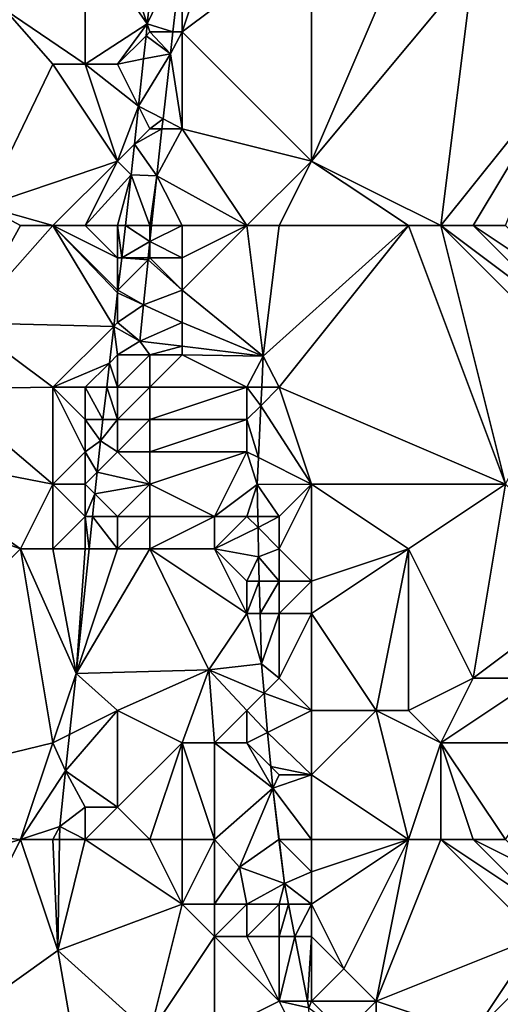
# Model space of a CAD drawing. Units: metres. Extents: x 73125 to 73750, y 344000 to 344500.
# Drawn here: x 73313 to 73328, y 344207 to 344237 of the extents above; entities that cross this region are included whole.
import ezdxf

# ---------------------------------------------------------------- set-up
doc = ezdxf.new("R2010")
doc.units = ezdxf.units.M
doc.layers.add('Terrain', color=15, linetype='Continuous')

msp = doc.modelspace()

# ---------------------------------------------------------------- linework, layer by layer
at = {"layer": 'Terrain'}
for points in [[(73315, 344240, 263), (73312.519, 344237.677, 263), (73315, 344236, 263), (73315, 344240, 263)], [(73315, 344240, 263), (73315, 344236, 263), (73316.918, 344237.246, 263), (73315, 344240, 263)], [(73315, 344240, 263), (73316.918, 344237.246, 263), (73316, 344240, 263), (73315, 344240, 263)], [(73316, 344240, 263), (73316.918, 344237.246, 263), (73317.199, 344239.9, 263), (73316, 344240, 263)], [(73317.199, 344239.9, 263), (73316.918, 344237.246, 263), (73318, 344239.497, 263), (73317.199, 344239.9, 263)], [(73319, 344240, 263), (73318, 344239.497, 263), (73318, 344237, 263), (73319, 344240, 263)], [(73319, 344240, 263), (73318, 344237, 263), (73322, 344240, 263), (73319, 344240, 263)], [(73322, 344240, 263), (73318, 344237, 263), (73322, 344233, 263), (73322, 344240, 263)], [(73322, 344240, 263), (73322, 344233, 263), (73325, 344240, 263), (73322, 344240, 263)], [(73322, 344233, 263), (73327, 344239, 263), (73325, 344240, 263), (73322, 344233, 263)], [(73318, 344239.497, 263), (73316.918, 344237.246, 263), (73317.71, 344237, 263), (73318, 344239.497, 263)], [(73318, 344237, 263), (73318, 344239.497, 263), (73317.71, 344237, 263), (73318, 344237, 263)], [(73326, 344231, 263), (73327, 344239, 263), (73322, 344233, 263), (73326, 344231, 263)], [(73326, 344231, 263), (73330, 344236, 263), (73327, 344239, 263), (73326, 344231, 263)], [(73327, 344239, 263), (73330, 344236, 263), (73330, 344239, 263), (73327, 344239, 263)], [(73314, 344236, 263), (73312.519, 344237.677, 263), (73311.871, 344231.605, 263), (73314, 344236, 263)], [(73314, 344236, 263), (73315, 344236, 263), (73312.519, 344237.677, 263), (73314, 344236, 263)], [(73315, 344236, 263), (73316, 344236, 263), (73316.918, 344237.246, 263), (73315, 344236, 263)], [(73316, 344236, 263), (73316.879, 344236.879, 263), (73316.918, 344237.246, 263), (73316, 344236, 263)], [(73317, 344237, 263), (73316.918, 344237.246, 263), (73316.879, 344236.879, 263), (73317, 344237, 263)], [(73317, 344237, 263), (73317.71, 344237, 263), (73316.918, 344237.246, 263), (73317, 344237, 263)], [(73316, 344236, 263), (73316.803, 344236.158, 263), (73316.879, 344236.879, 263), (73316, 344236, 263)], [(73316.803, 344236.158, 263), (73317.631, 344236.321, 263), (73316.879, 344236.879, 263), (73316.803, 344236.158, 263)], [(73317, 344237, 263), (73316.879, 344236.879, 263), (73317.631, 344236.321, 263), (73317, 344237, 263)], [(73317, 344237, 263), (73317.631, 344236.321, 263), (73317.71, 344237, 263), (73317, 344237, 263)], [(73318, 344237, 263), (73317.71, 344237, 263), (73317.631, 344236.321, 263), (73318, 344237, 263)], [(73318, 344237, 263), (73317.631, 344236.321, 263), (73318, 344234, 263), (73318, 344237, 263)], [(73318, 344237, 263), (73318, 344234, 263), (73322, 344233, 263), (73318, 344237, 263)], [(73317.406, 344234.309, 263), (73317.631, 344236.321, 263), (73316.648, 344234.703, 263), (73317.406, 344234.309, 263)], [(73316.803, 344236.158, 263), (73316.648, 344234.703, 263), (73317.631, 344236.321, 263), (73316.803, 344236.158, 263)], [(73318, 344234, 263), (73317.631, 344236.321, 263), (73317.406, 344234.309, 263), (73318, 344234, 263)], [(73314, 344236, 263), (73311.871, 344231.605, 263), (73316, 344233, 263), (73314, 344236, 263)], [(73314, 344236, 263), (73316, 344233, 263), (73315, 344236, 263), (73314, 344236, 263)], [(73315, 344236, 263), (73316, 344233, 263), (73316.648, 344234.703, 263), (73315, 344236, 263)], [(73315, 344236, 263), (73316.648, 344234.703, 263), (73316, 344236, 263), (73315, 344236, 263)], [(73316, 344236, 263), (73316.648, 344234.703, 263), (73316.803, 344236.158, 263), (73316, 344236, 263)], [(73326, 344231, 263), (73327, 344231, 263), (73330, 344236, 263), (73326, 344231, 263)], [(73327, 344231, 263), (73328, 344231, 263), (73330, 344236, 263), (73327, 344231, 263)], [(73316, 344233, 263), (73316.523, 344233.523, 263), (73316.648, 344234.703, 263), (73316, 344233, 263)], [(73317, 344234, 263), (73316.648, 344234.703, 263), (73316.523, 344233.523, 263), (73317, 344234, 263)], [(73317, 344234, 263), (73317.406, 344234.309, 263), (73316.648, 344234.703, 263), (73317, 344234, 263)], [(73317, 344234, 263), (73317.371, 344234, 263), (73317.406, 344234.309, 263), (73317, 344234, 263)], [(73318, 344234, 263), (73317.406, 344234.309, 263), (73317.371, 344234, 263), (73318, 344234, 263)], [(73317, 344234, 263), (73316.523, 344233.523, 263), (73317.371, 344234, 263), (73317, 344234, 263)], [(73317.371, 344234, 263), (73316.523, 344233.523, 263), (73317.208, 344232.542, 263), (73317.371, 344234, 263)], [(73320, 344231, 263), (73318, 344234, 263), (73317.208, 344232.542, 263), (73320, 344231, 263)], [(73318, 344234, 263), (73317.371, 344234, 263), (73317.208, 344232.542, 263), (73318, 344234, 263)], [(73320, 344231, 263), (73322, 344233, 263), (73318, 344234, 263), (73320, 344231, 263)], [(73316, 344233, 263), (73316.422, 344232.57, 263), (73316.523, 344233.523, 263), (73316, 344233, 263)], [(73317.208, 344232.542, 263), (73316.523, 344233.523, 263), (73316.422, 344232.57, 263), (73317.208, 344232.542, 263)], [(73314, 344231, 263), (73316, 344233, 263), (73311.871, 344231.605, 263), (73314, 344231, 263)], [(73314, 344231, 263), (73315, 344231, 263), (73316, 344233, 263), (73314, 344231, 263)], [(73315, 344231, 263), (73316.422, 344232.57, 263), (73316, 344233, 263), (73315, 344231, 263)], [(73320, 344231, 263), (73321, 344231, 263), (73322, 344233, 263), (73320, 344231, 263)], [(73321, 344231, 263), (73325, 344231, 263), (73322, 344233, 263), (73321, 344231, 263)], [(73325, 344231, 263), (73326, 344231, 263), (73322, 344233, 263), (73325, 344231, 263)], [(73315, 344231, 263), (73316, 344231, 263), (73316.422, 344232.57, 263), (73315, 344231, 263)], [(73316, 344231, 263), (73316.24, 344231, 263), (73316.422, 344232.57, 263), (73316, 344231, 263)], [(73317, 344231, 263), (73316.422, 344232.57, 263), (73316.24, 344231, 263), (73317, 344231, 263)], [(73317, 344231, 263), (73317.208, 344232.542, 263), (73316.422, 344232.57, 263), (73317, 344231, 263)], [(73317, 344231, 263), (73317.05, 344231, 263), (73317.208, 344232.542, 263), (73317, 344231, 263)], [(73318, 344231, 263), (73317.208, 344232.542, 263), (73317.05, 344231, 263), (73318, 344231, 263)], [(73318, 344231, 263), (73320, 344231, 263), (73317.208, 344232.542, 263), (73318, 344231, 263)], [(73313, 344231, 263), (73311.871, 344231.605, 263), (73311.329, 344227.991, 263), (73313, 344231, 263)], [(73313, 344231, 263), (73314, 344231, 263), (73311.871, 344231.605, 263), (73313, 344231, 263)], [(73313, 344231, 263), (73311.329, 344227.991, 263), (73314, 344231, 263), (73313, 344231, 263)], [(73314, 344231, 263), (73311.329, 344227.991, 263), (73315.879, 344227.879, 263), (73314, 344231, 263)], [(73314, 344231, 263), (73315.879, 344227.879, 263), (73316, 344228.923, 263), (73314, 344231, 263)], [(73314, 344231, 263), (73316, 344228.923, 263), (73316, 344229, 263), (73314, 344231, 263)], [(73314, 344231, 263), (73316, 344229, 263), (73316, 344230, 263), (73314, 344231, 263)], [(73314, 344231, 263), (73316, 344230, 263), (73315, 344231, 263), (73314, 344231, 263)], [(73315, 344231, 263), (73316, 344230, 263), (73316, 344231, 263), (73315, 344231, 263)], [(73316, 344231, 263), (73316, 344230, 263), (73316.125, 344230, 263), (73316, 344231, 263)], [(73316, 344231, 263), (73316.125, 344230, 263), (73316.24, 344231, 263), (73316, 344231, 263)], [(73317, 344230.508, 263), (73316.24, 344231, 263), (73316.125, 344230, 263), (73317, 344230.508, 263)], [(73317, 344231, 263), (73316.24, 344231, 263), (73317, 344230.508, 263), (73317, 344231, 263)], [(73317, 344231, 263), (73317, 344230.508, 263), (73317.05, 344231, 263), (73317, 344231, 263)], [(73318, 344231, 263), (73317.05, 344231, 263), (73317, 344230.508, 263), (73318, 344231, 263)], [(73318, 344231, 263), (73317, 344230.508, 263), (73318, 344230, 263), (73318, 344231, 263)], [(73318, 344231, 263), (73318, 344230, 263), (73320, 344231, 263), (73318, 344231, 263)], [(73320, 344231, 263), (73318, 344229, 263), (73320.498, 344226.958, 263), (73320, 344231, 263)], [(73320, 344231, 263), (73318, 344230, 263), (73318, 344229, 263), (73320, 344231, 263)], [(73320, 344231, 263), (73320.498, 344226.958, 263), (73321, 344231, 263), (73320, 344231, 263)], [(73321, 344231, 263), (73320.498, 344226.958, 263), (73325, 344231, 263), (73321, 344231, 263)], [(73321, 344226, 263), (73325, 344231, 263), (73320.498, 344226.958, 263), (73321, 344226, 263)], [(73321, 344226, 263), (73328, 344223, 263), (73325, 344231, 263), (73321, 344226, 263)], [(73325, 344231, 263), (73328, 344223, 263), (73326, 344231, 263), (73325, 344231, 263)], [(73326, 344231, 263), (73328, 344223, 263), (73330, 344227, 263), (73326, 344231, 263)], [(73326, 344231, 263), (73330, 344227, 263), (73330, 344228, 263), (73326, 344231, 263)], [(73326, 344231, 263), (73330, 344228, 263), (73327, 344231, 263), (73326, 344231, 263)], [(73327, 344231, 263), (73330, 344228, 263), (73330, 344229, 263), (73327, 344231, 263)], [(73327, 344231, 263), (73330, 344229, 263), (73328, 344231, 263), (73327, 344231, 263)], [(73317, 344230.508, 263), (73316.125, 344230, 263), (73316.948, 344230, 263), (73317, 344230.508, 263)], [(73317, 344230, 263), (73317, 344230.508, 263), (73316.948, 344230, 263), (73317, 344230, 263)], [(73317, 344230, 263), (73318, 344230, 263), (73317, 344230.508, 263), (73317, 344230, 263)], [(73316, 344230, 263), (73316, 344229, 263), (73316.009, 344229, 263), (73316, 344230, 263)], [(73316, 344230, 263), (73316.009, 344229, 263), (73316.125, 344230, 263), (73316, 344230, 263)], [(73316.942, 344229.942, 263), (73316.125, 344230, 263), (73316.009, 344229, 263), (73316.942, 344229.942, 263)], [(73316.942, 344229.942, 263), (73316.009, 344229, 263), (73316.8, 344228.554, 263), (73316.942, 344229.942, 263)], [(73316.948, 344230, 263), (73316.125, 344230, 263), (73316.942, 344229.942, 263), (73316.948, 344230, 263)], [(73318, 344229, 263), (73316.942, 344229.942, 263), (73316.8, 344228.554, 263), (73318, 344229, 263)], [(73317, 344230, 263), (73316.948, 344230, 263), (73316.942, 344229.942, 263), (73317, 344230, 263)], [(73317, 344230, 263), (73316.942, 344229.942, 263), (73318, 344229, 263), (73317, 344230, 263)], [(73317, 344230, 263), (73318, 344229, 263), (73318, 344230, 263), (73317, 344230, 263)], [(73316, 344228, 263), (73316, 344228.923, 263), (73315.879, 344227.879, 263), (73316, 344228, 263)], [(73316, 344229, 263), (73316, 344228.923, 263), (73316.009, 344229, 263), (73316, 344229, 263)], [(73316.8, 344228.554, 263), (73316.009, 344229, 263), (73316, 344228.923, 263), (73316.8, 344228.554, 263)], [(73316, 344228, 263), (73316.8, 344228.554, 263), (73316, 344228.923, 263), (73316, 344228, 263)], [(73318, 344229, 263), (73316.8, 344228.554, 263), (73318, 344228, 263), (73318, 344229, 263)], [(73318, 344229, 263), (73318, 344228, 263), (73320.498, 344226.958, 263), (73318, 344229, 263)], [(73316, 344228, 263), (73316.685, 344227.428, 263), (73316.8, 344228.554, 263), (73316, 344228, 263)], [(73318, 344228, 263), (73316.8, 344228.554, 263), (73316.685, 344227.428, 263), (73318, 344228, 263)], [(73314, 344226, 263), (73311.329, 344227.991, 263), (73310.518, 344225.946, 263), (73314, 344226, 263)], [(73314, 344226, 263), (73315.879, 344227.879, 263), (73311.329, 344227.991, 263), (73314, 344226, 263)], [(73316, 344228, 263), (73315.879, 344227.879, 263), (73316.685, 344227.428, 263), (73316, 344228, 263)], [(73318, 344228, 263), (73316.685, 344227.428, 263), (73318, 344227.266, 263), (73318, 344228, 263)], [(73318, 344228, 263), (73318, 344227.266, 263), (73320.498, 344226.958, 263), (73318, 344228, 263)], [(73314, 344226, 263), (73315.748, 344226.748, 263), (73315.879, 344227.879, 263), (73314, 344226, 263)], [(73316, 344227, 263), (73315.879, 344227.879, 263), (73315.748, 344226.748, 263), (73316, 344227, 263)], [(73316, 344227, 263), (73316.685, 344227.428, 263), (73315.879, 344227.879, 263), (73316, 344227, 263)], [(73316, 344227, 263), (73317, 344227, 263), (73316.685, 344227.428, 263), (73316, 344227, 263)], [(73317, 344227, 263), (73318, 344227.266, 263), (73316.685, 344227.428, 263), (73317, 344227, 263)], [(73317, 344227, 263), (73318, 344227, 263), (73318, 344227.266, 263), (73317, 344227, 263)], [(73318, 344227, 263), (73320.498, 344226.958, 263), (73318, 344227.266, 263), (73318, 344227, 263)], [(73316, 344227, 263), (73315.748, 344226.748, 263), (73316, 344226, 263), (73316, 344227, 263)], [(73316, 344227, 263), (73316, 344226, 263), (73317, 344227, 263), (73316, 344227, 263)], [(73317, 344227, 263), (73316, 344226, 263), (73317, 344226, 263), (73317, 344227, 263)], [(73317, 344227, 263), (73317, 344226, 263), (73318, 344227, 263), (73317, 344227, 263)], [(73318, 344227, 263), (73317, 344226, 263), (73320, 344226, 263), (73318, 344227, 263)], [(73318, 344227, 263), (73320, 344226, 263), (73320.498, 344226.958, 263), (73318, 344227, 263)], [(73320, 344226, 263), (73320.455, 344226, 263), (73320.498, 344226.958, 263), (73320, 344226, 263)], [(73321, 344226, 263), (73320.498, 344226.958, 263), (73320.455, 344226, 263), (73321, 344226, 263)], [(73314, 344226, 263), (73315, 344226, 263), (73315.748, 344226.748, 263), (73314, 344226, 263)], [(73315, 344226, 263), (73315.662, 344226, 263), (73315.748, 344226.748, 263), (73315, 344226, 263)], [(73316, 344226, 263), (73315.748, 344226.748, 263), (73315.662, 344226, 263), (73316, 344226, 263)], [(73314, 344223, 263), (73310.518, 344225.946, 263), (73308.688, 344224.029, 263), (73314, 344223, 263)], [(73314, 344226, 263), (73310.518, 344225.946, 263), (73314, 344223, 263), (73314, 344226, 263)], [(73314, 344226, 263), (73314, 344223, 263), (73315, 344224, 263), (73314, 344226, 263)], [(73314, 344226, 263), (73315, 344224, 263), (73315, 344225, 263), (73314, 344226, 263)], [(73314, 344226, 263), (73315, 344225, 263), (73315, 344226, 263), (73314, 344226, 263)], [(73315, 344226, 263), (73315, 344225, 263), (73315.546, 344225, 263), (73315, 344226, 263)], [(73315, 344226, 263), (73315.546, 344225, 263), (73315.662, 344226, 263), (73315, 344226, 263)], [(73316, 344225, 263), (73315.662, 344226, 263), (73315.546, 344225, 263), (73316, 344225, 263)], [(73316, 344226, 263), (73315.662, 344226, 263), (73316, 344225, 263), (73316, 344226, 263)], [(73316, 344226, 263), (73316, 344225, 263), (73317, 344226, 263), (73316, 344226, 263)], [(73317, 344226, 263), (73316, 344225, 263), (73317, 344225, 263), (73317, 344226, 263)], [(73317, 344226, 263), (73317, 344225, 263), (73320, 344226, 263), (73317, 344226, 263)], [(73320, 344226, 263), (73317, 344225, 263), (73320, 344225, 263), (73320, 344226, 263)], [(73320, 344226, 263), (73320.429, 344225.429, 263), (73320.455, 344226, 263), (73320, 344226, 263)], [(73320, 344226, 263), (73320, 344225, 263), (73320.429, 344225.429, 263), (73320, 344226, 263)], [(73321, 344226, 263), (73320.455, 344226, 263), (73320.429, 344225.429, 263), (73321, 344226, 263)], [(73321, 344226, 263), (73320.429, 344225.429, 263), (73322, 344223, 263), (73321, 344226, 263)], [(73321, 344226, 263), (73322, 344223, 263), (73328, 344223, 263), (73321, 344226, 263)], [(73320, 344225, 263), (73320.356, 344223.822, 263), (73320.429, 344225.429, 263), (73320, 344225, 263)], [(73320.429, 344225.429, 263), (73320.356, 344223.822, 263), (73322, 344223, 263), (73320.429, 344225.429, 263)], [(73315, 344225, 263), (73315, 344224, 263), (73315.47, 344224.342, 263), (73315, 344225, 263)], [(73315, 344225, 263), (73315.47, 344224.342, 263), (73315.546, 344225, 263), (73315, 344225, 263)], [(73316, 344225, 263), (73315.546, 344225, 263), (73315.47, 344224.342, 263), (73316, 344225, 263)], [(73316, 344225, 263), (73315.47, 344224.342, 263), (73316, 344224, 263), (73316, 344225, 263)], [(73316, 344225, 263), (73316, 344224, 263), (73317, 344225, 263), (73316, 344225, 263)], [(73317, 344225, 263), (73316, 344224, 263), (73317, 344224, 263), (73317, 344225, 263)], [(73317, 344225, 263), (73317, 344224, 263), (73320, 344225, 263), (73317, 344225, 263)], [(73320, 344225, 263), (73317, 344224, 263), (73320, 344224, 263), (73320, 344225, 263)], [(73320, 344225, 263), (73320, 344224, 263), (73320.356, 344223.822, 263), (73320, 344225, 263)], [(73315, 344224, 263), (73315.367, 344223.367, 263), (73315.47, 344224.342, 263), (73315, 344224, 263)], [(73316, 344224, 263), (73315.47, 344224.342, 263), (73315.367, 344223.367, 263), (73316, 344224, 263)], [(73308.688, 344224.029, 263), (73307.098, 344223.103, 263), (73313, 344221, 263), (73308.688, 344224.029, 263)], [(73314, 344223, 263), (73308.688, 344224.029, 263), (73313, 344221, 263), (73314, 344223, 263)], [(73315, 344224, 263), (73314, 344223, 263), (73315, 344223, 263), (73315, 344224, 263)], [(73315, 344224, 263), (73315, 344223, 263), (73315.367, 344223.367, 263), (73315, 344224, 263)], [(73316, 344224, 263), (73315.367, 344223.367, 263), (73317, 344223, 263), (73316, 344224, 263)], [(73316, 344224, 263), (73317, 344223, 263), (73317, 344224, 263), (73316, 344224, 263)], [(73317, 344224, 263), (73317, 344223, 263), (73320, 344224, 263), (73317, 344224, 263)], [(73320, 344224, 263), (73317, 344223, 263), (73319, 344222, 263), (73320, 344224, 263)], [(73320, 344224, 263), (73319, 344222, 263), (73320.319, 344222.993, 263), (73320, 344224, 263)], [(73320, 344224, 263), (73320.319, 344222.993, 263), (73320.356, 344223.822, 263), (73320, 344224, 263)], [(73320.356, 344223.822, 263), (73320.319, 344222.993, 263), (73322, 344223, 263), (73320.356, 344223.822, 263)], [(73315, 344223, 263), (73315.298, 344222.702, 263), (73315.367, 344223.367, 263), (73315, 344223, 263)], [(73317, 344223, 263), (73315.367, 344223.367, 263), (73315.298, 344222.702, 263), (73317, 344223, 263)], [(73307.098, 344223.103, 263), (73304.843, 344212.769, 265.153), (73313, 344221, 263), (73307.098, 344223.103, 263)], [(73314, 344223, 263), (73313, 344221, 263), (73314, 344221, 263), (73314, 344223, 263)], [(73314, 344223, 263), (73314, 344221, 263), (73315, 344222, 263), (73314, 344223, 263)], [(73314, 344223, 263), (73315, 344222, 263), (73315, 344223, 263), (73314, 344223, 263)], [(73315, 344223, 263), (73315, 344222, 263), (73315.298, 344222.702, 263), (73315, 344223, 263)], [(73317, 344223, 263), (73315.298, 344222.702, 263), (73316, 344222, 263), (73317, 344223, 263)], [(73317, 344223, 263), (73316, 344222, 263), (73317, 344222, 263), (73317, 344223, 263)], [(73317, 344223, 263), (73317, 344222, 263), (73319, 344222, 263), (73317, 344223, 263)], [(73320.319, 344222.993, 263), (73319, 344222, 263), (73320, 344222, 263), (73320.319, 344222.993, 263)], [(73320.337, 344222, 263), (73320.319, 344222.993, 263), (73320, 344222, 263), (73320.337, 344222, 263)], [(73320.319, 344222.993, 263), (73321, 344222, 263), (73322, 344223, 263), (73320.319, 344222.993, 263)], [(73320.337, 344222, 263), (73321, 344222, 263), (73320.319, 344222.993, 263), (73320.337, 344222, 263)], [(73322, 344223, 263), (73321, 344222, 263), (73321, 344221, 263.51), (73322, 344223, 263)], [(73322, 344223, 263), (73321, 344221, 263.51), (73322, 344220, 263.35), (73322, 344223, 263)], [(73322, 344223, 263), (73322, 344220, 263.35), (73325, 344221, 263), (73322, 344223, 263)], [(73322, 344223, 263), (73325, 344221, 263), (73328, 344223, 263), (73322, 344223, 263)], [(73328, 344223, 263), (73325, 344221, 263), (73327, 344217, 263), (73328, 344223, 263)], [(73328, 344223, 263), (73327, 344217, 263), (73331, 344220, 263), (73328, 344223, 263)], [(73315, 344222, 263), (73315.224, 344222, 263), (73315.298, 344222.702, 263), (73315, 344222, 263)], [(73316, 344222, 263), (73315.298, 344222.702, 263), (73315.224, 344222, 263), (73316, 344222, 263)], [(73315, 344222, 263), (73314, 344221, 263), (73315, 344221, 263), (73315, 344222, 263)], [(73315, 344222, 263), (73315, 344221, 263), (73315.118, 344221, 263), (73315, 344222, 263)], [(73315, 344222, 263), (73315.118, 344221, 263), (73315.224, 344222, 263), (73315, 344222, 263)], [(73315.224, 344222, 263), (73315.118, 344221, 263), (73316, 344221, 263), (73315.224, 344222, 263)], [(73316, 344222, 263), (73315.224, 344222, 263), (73316, 344221, 263), (73316, 344222, 263)], [(73316, 344222, 263), (73316, 344221, 263), (73317, 344222, 263), (73316, 344222, 263)], [(73317, 344222, 263), (73316, 344221, 263), (73317, 344221, 263), (73317, 344222, 263)], [(73317, 344222, 263), (73317, 344221, 263), (73319, 344222, 263), (73317, 344222, 263)], [(73319, 344222, 263), (73317, 344221, 263), (73319, 344221, 263), (73319, 344222, 263)], [(73319, 344222, 263), (73319, 344221, 263), (73320, 344222, 263), (73319, 344222, 263)], [(73320, 344222, 263), (73319, 344221, 263), (73320.343, 344221.657, 263.049), (73320, 344222, 263)], [(73320.337, 344222, 263), (73320, 344222, 263), (73320.343, 344221.657, 263.049), (73320.337, 344222, 263)], [(73320.337, 344222, 263), (73320.343, 344221.657, 263.049), (73321, 344222, 263), (73320.337, 344222, 263)], [(73321, 344222, 263), (73320.343, 344221.657, 263.049), (73321, 344221, 263.51), (73321, 344222, 263)], [(73319, 344221, 263), (73320.36, 344220.756, 263.034), (73320.343, 344221.657, 263.049), (73319, 344221, 263)], [(73321, 344221, 263.51), (73320.343, 344221.657, 263.049), (73320.36, 344220.756, 263.034), (73321, 344221, 263.51)], [(73313, 344221, 263), (73304.843, 344212.769, 265.153), (73314, 344215, 263.505), (73313, 344221, 263)], [(73313, 344221, 263), (73314, 344215, 263.505), (73314.713, 344217.145, 263), (73313, 344221, 263)], [(73313, 344221, 263), (73314.713, 344217.145, 263), (73314, 344221, 263), (73313, 344221, 263)], [(73314, 344221, 263), (73314.713, 344217.145, 263), (73315, 344221, 263), (73314, 344221, 263)], [(73315, 344221, 263), (73314.713, 344217.145, 263), (73315.118, 344221, 263), (73315, 344221, 263)], [(73316, 344221, 263), (73315.118, 344221, 263), (73314.713, 344217.145, 263), (73316, 344221, 263)], [(73316, 344221, 263), (73314.713, 344217.145, 263), (73317, 344221, 263), (73316, 344221, 263)], [(73317, 344221, 263), (73314.713, 344217.145, 263), (73318.819, 344217.254, 262.479), (73317, 344221, 263)], [(73317, 344221, 263), (73318.819, 344217.254, 262.479), (73320, 344219, 262.567), (73317, 344221, 263)], [(73317, 344221, 263), (73320, 344219, 262.567), (73319, 344221, 263), (73317, 344221, 263)], [(73319, 344221, 263), (73320, 344219, 262.567), (73320, 344220, 262.953), (73319, 344221, 263)], [(73319, 344221, 263), (73320, 344220, 262.953), (73320.36, 344220.756, 263.034), (73319, 344221, 263)], [(73321, 344221, 263.51), (73320.36, 344220.756, 263.034), (73321, 344220, 263.52), (73321, 344221, 263.51)], [(73321, 344221, 263.51), (73321, 344220, 263.52), (73322, 344220, 263.35), (73321, 344221, 263.51)], [(73322, 344220, 263.35), (73322, 344219, 263.25), (73325, 344221, 263), (73322, 344220, 263.35)], [(73322, 344219, 263.25), (73324, 344216, 263.37), (73325, 344221, 263), (73322, 344219, 263.25)], [(73324, 344216, 263.37), (73325, 344216, 263), (73325, 344221, 263), (73324, 344216, 263.37)], [(73325, 344221, 263), (73325, 344216, 263), (73327, 344217, 263), (73325, 344221, 263)], [(73320, 344220, 262.953), (73320.38, 344220, 263.034), (73320.36, 344220.756, 263.034), (73320, 344220, 262.953)], [(73321, 344220, 263.52), (73320.36, 344220.756, 263.034), (73320.38, 344220, 263.034), (73321, 344220, 263.52)], [(73320, 344220, 262.953), (73320, 344219, 262.567), (73320.38, 344220, 263.034), (73320, 344220, 262.953)], [(73320, 344219, 262.567), (73320.406, 344219, 263.034), (73320.38, 344220, 263.034), (73320, 344219, 262.567)], [(73321, 344220, 263.52), (73320.38, 344220, 263.034), (73320.406, 344219, 263.034), (73321, 344220, 263.52)], [(73321, 344220, 263.52), (73320.406, 344219, 263.034), (73321, 344219, 263.49), (73321, 344220, 263.52)], [(73321, 344220, 263.52), (73321, 344219, 263.49), (73322, 344220, 263.35), (73321, 344220, 263.52)], [(73322, 344220, 263.35), (73321, 344219, 263.49), (73322, 344219, 263.25), (73322, 344220, 263.35)], [(73331, 344220, 263), (73327, 344217, 263), (73329, 344217, 263), (73331, 344220, 263)], [(73320, 344219, 262.567), (73318.819, 344217.254, 262.479), (73320.446, 344217.443, 263.034), (73320, 344219, 262.567)], [(73320, 344219, 262.567), (73320.446, 344217.443, 263.034), (73320.406, 344219, 263.034), (73320, 344219, 262.567)], [(73321, 344219, 263.49), (73320.406, 344219, 263.034), (73320.446, 344217.443, 263.034), (73321, 344219, 263.49)], [(73321, 344219, 263.49), (73320.446, 344217.443, 263.034), (73321, 344217, 263.33), (73321, 344219, 263.49)], [(73321, 344219, 263.49), (73321, 344217, 263.33), (73322, 344219, 263.25), (73321, 344219, 263.49)], [(73322, 344219, 263.25), (73321, 344217, 263.33), (73322, 344216, 263.2), (73322, 344219, 263.25)], [(73322, 344219, 263.25), (73322, 344216, 263.2), (73324, 344216, 263.37), (73322, 344219, 263.25)], [(73318.819, 344217.254, 262.479), (73320.529, 344216.529, 263.022), (73320.446, 344217.443, 263.034), (73318.819, 344217.254, 262.479)], [(73321, 344217, 263.33), (73320.446, 344217.443, 263.034), (73320.529, 344216.529, 263.022), (73321, 344217, 263.33)], [(73314, 344215, 263.505), (73314.513, 344215.256, 263), (73314.713, 344217.145, 263), (73314, 344215, 263.505)], [(73316, 344216, 262.776), (73314.713, 344217.145, 263), (73314.513, 344215.256, 263), (73316, 344216, 262.776)], [(73318.819, 344217.254, 262.479), (73314.713, 344217.145, 263), (73316, 344216, 262.776), (73318.819, 344217.254, 262.479)], [(73318.819, 344217.254, 262.479), (73316, 344216, 262.776), (73318, 344215, 262.49), (73318.819, 344217.254, 262.479)], [(73318.819, 344217.254, 262.479), (73318, 344215, 262.49), (73319, 344215, 262.458), (73318.819, 344217.254, 262.479)], [(73318.819, 344217.254, 262.479), (73319, 344215, 262.458), (73320, 344216, 262.807), (73318.819, 344217.254, 262.479)], [(73318.819, 344217.254, 262.479), (73320, 344216, 262.807), (73320.529, 344216.529, 263.022), (73318.819, 344217.254, 262.479)], [(73321, 344217, 263.33), (73320.529, 344216.529, 263.022), (73322, 344216, 263.2), (73321, 344217, 263.33)], [(73327, 344217, 263), (73325, 344216, 263), (73326, 344215, 263), (73327, 344217, 263)], [(73327, 344217, 263), (73326, 344215, 263), (73329, 344217, 263), (73327, 344217, 263)], [(73329, 344217, 263), (73326, 344215, 263), (73330, 344215, 263), (73329, 344217, 263)], [(73320, 344216, 262.807), (73320.638, 344215.319, 263.007), (73320.529, 344216.529, 263.022), (73320, 344216, 262.807)], [(73322, 344216, 263.2), (73320.529, 344216.529, 263.022), (73320.638, 344215.319, 263.007), (73322, 344216, 263.2)], [(73316, 344216, 262.776), (73314.513, 344215.256, 263), (73314.384, 344214.127, 263.452), (73316, 344216, 262.776)], [(73316, 344216, 262.776), (73314.384, 344214.127, 263.452), (73316, 344213, 264.335), (73316, 344216, 262.776)], [(73316, 344216, 262.776), (73316, 344213, 264.335), (73318, 344215, 262.49), (73316, 344216, 262.776)], [(73320, 344216, 262.807), (73319, 344215, 262.458), (73320, 344215, 262.853), (73320, 344216, 262.807)], [(73320, 344216, 262.807), (73320, 344215, 262.853), (73320.638, 344215.319, 263.007), (73320, 344216, 262.807)], [(73322, 344216, 263.2), (73320.638, 344215.319, 263.007), (73322, 344214, 263.15), (73322, 344216, 263.2)], [(73322, 344216, 263.2), (73322, 344214, 263.15), (73324, 344216, 263.37), (73322, 344216, 263.2)], [(73325, 344212, 263.23), (73324, 344216, 263.37), (73322, 344214, 263.15), (73325, 344212, 263.23)], [(73324, 344216, 263.37), (73326, 344215, 263), (73325, 344216, 263), (73324, 344216, 263.37)], [(73325, 344212, 263.23), (73326, 344215, 263), (73324, 344216, 263.37), (73325, 344212, 263.23)], [(73314, 344215, 263.505), (73314.384, 344214.127, 263.452), (73314.513, 344215.256, 263), (73314, 344215, 263.505)], [(73320, 344215, 262.853), (73320.734, 344214.266, 262.994), (73320.638, 344215.319, 263.007), (73320, 344215, 262.853)], [(73322, 344214, 263.15), (73320.638, 344215.319, 263.007), (73320.734, 344214.266, 262.994), (73322, 344214, 263.15)], [(73313, 344212, 264.019), (73314, 344215, 263.505), (73304.843, 344212.769, 265.153), (73313, 344212, 264.019)], [(73313, 344212, 264.019), (73314.384, 344214.127, 263.452), (73314, 344215, 263.505), (73313, 344212, 264.019)], [(73317, 344212, 264.92), (73318, 344215, 262.49), (73316, 344213, 264.335), (73317, 344212, 264.92)], [(73317, 344212, 264.92), (73318, 344212, 264.89), (73318, 344215, 262.49), (73317, 344212, 264.92)], [(73318, 344212, 264.89), (73319, 344212, 263.999), (73318, 344215, 262.49), (73318, 344212, 264.89)], [(73319, 344212, 263.999), (73319, 344215, 262.458), (73318, 344215, 262.49), (73319, 344212, 263.999)], [(73319, 344212, 263.999), (73320.795, 344213.589, 262.985), (73319, 344215, 262.458), (73319, 344212, 263.999)], [(73319, 344215, 262.458), (73320.795, 344213.589, 262.985), (73320, 344215, 262.853), (73319, 344215, 262.458)], [(73320, 344215, 262.853), (73320.795, 344213.589, 262.985), (73320.734, 344214.266, 262.994), (73320, 344215, 262.853)], [(73325, 344212, 263.23), (73326, 344212, 263.23), (73326, 344215, 263), (73325, 344212, 263.23)], [(73326, 344212, 263.23), (73327, 344212, 263.186), (73326, 344215, 263), (73326, 344212, 263.23)], [(73327, 344212, 263.186), (73328, 344212, 263.186), (73326, 344215, 263), (73327, 344212, 263.186)], [(73328, 344212, 263.186), (73330, 344215, 263), (73326, 344215, 263), (73328, 344212, 263.186)], [(73313, 344212, 264.019), (73314.21, 344212.403, 264.335), (73314.384, 344214.127, 263.452), (73313, 344212, 264.019)], [(73314.21, 344212.403, 264.335), (73315, 344213, 264.335), (73314.384, 344214.127, 263.452), (73314.21, 344212.403, 264.335)], [(73315, 344213, 264.335), (73316, 344213, 264.335), (73314.384, 344214.127, 263.452), (73315, 344213, 264.335)], [(73321, 344214, 263.88), (73322, 344214, 263.15), (73320.734, 344214.266, 262.994), (73321, 344214, 263.88)], [(73321, 344214, 263.88), (73320.734, 344214.266, 262.994), (73320.795, 344213.589, 262.985), (73321, 344214, 263.88)], [(73322, 344212, 263.09), (73322, 344214, 263.15), (73320.795, 344213.589, 262.985), (73322, 344212, 263.09)], [(73321, 344214, 263.88), (73320.795, 344213.589, 262.985), (73322, 344214, 263.15), (73321, 344214, 263.88)], [(73322, 344212, 263.09), (73325, 344212, 263.23), (73322, 344214, 263.15), (73322, 344212, 263.09)], [(73319, 344212, 263.999), (73319.767, 344211.151, 264.346), (73320.795, 344213.589, 262.985), (73319, 344212, 263.999)], [(73319.767, 344211.151, 264.346), (73320.99, 344212, 262.972), (73320.795, 344213.589, 262.985), (73319.767, 344211.151, 264.346)], [(73321, 344212, 264.49), (73322, 344212, 263.09), (73320.795, 344213.589, 262.985), (73321, 344212, 264.49)], [(73321, 344212, 264.49), (73320.795, 344213.589, 262.985), (73320.99, 344212, 262.972), (73321, 344212, 264.49)], [(73313, 344212, 264.019), (73304.843, 344212.769, 265.153), (73306.553, 344210.158, 265.226), (73313, 344212, 264.019)], [(73315, 344212, 264.335), (73315, 344213, 264.335), (73314.21, 344212.403, 264.335), (73315, 344212, 264.335)], [(73315, 344212, 264.335), (73317, 344212, 264.92), (73316, 344213, 264.335), (73315, 344212, 264.335)], [(73315, 344212, 264.335), (73316, 344213, 264.335), (73315, 344213, 264.335), (73315, 344212, 264.335)], [(73313, 344212, 264.019), (73314, 344212, 264.335), (73314.21, 344212.403, 264.335), (73313, 344212, 264.019)], [(73314, 344212, 264.335), (73314.204, 344212, 264.335), (73314.21, 344212.403, 264.335), (73314, 344212, 264.335)], [(73315, 344212, 264.335), (73314.21, 344212.403, 264.335), (73314.204, 344212, 264.335), (73315, 344212, 264.335)], [(73313, 344212, 264.019), (73306.553, 344210.158, 265.226), (73309.682, 344205.381, 265.359), (73313, 344212, 264.019)], [(73313, 344212, 264.019), (73309.682, 344205.381, 265.359), (73314.15, 344208.571, 265.065), (73313, 344212, 264.019)], [(73313, 344212, 264.019), (73314.15, 344208.571, 265.065), (73314, 344212, 264.335), (73313, 344212, 264.019)], [(73314, 344212, 264.335), (73314.15, 344208.571, 265.065), (73314.204, 344212, 264.335), (73314, 344212, 264.335)], [(73315, 344212, 264.335), (73314.204, 344212, 264.335), (73314.15, 344208.571, 265.065), (73315, 344212, 264.335)], [(73315, 344212, 264.335), (73314.15, 344208.571, 265.065), (73318, 344210, 264.288), (73315, 344212, 264.335)], [(73315, 344212, 264.335), (73318, 344210, 264.288), (73317, 344212, 264.92), (73315, 344212, 264.335)], [(73317, 344212, 264.92), (73318, 344210, 264.288), (73318, 344212, 264.89), (73317, 344212, 264.92)], [(73318, 344212, 264.89), (73318, 344210, 264.288), (73319, 344212, 263.999), (73318, 344212, 264.89)], [(73319, 344212, 263.999), (73318, 344210, 264.288), (73319, 344210, 264.141), (73319, 344212, 263.999)], [(73319, 344212, 263.999), (73319, 344210, 264.141), (73319.767, 344211.151, 264.346), (73319, 344212, 263.999)], [(73319.767, 344211.151, 264.346), (73321.157, 344210.643, 262.96), (73320.99, 344212, 262.972), (73319.767, 344211.151, 264.346)], [(73321, 344212, 264.49), (73320.99, 344212, 262.972), (73321.157, 344210.643, 262.96), (73321, 344212, 264.49)], [(73321, 344212, 264.49), (73321.157, 344210.643, 262.96), (73322, 344211, 263.09), (73321, 344212, 264.49)], [(73321, 344212, 264.49), (73322, 344211, 263.09), (73322, 344212, 263.09), (73321, 344212, 264.49)], [(73322, 344212, 263.09), (73322, 344211, 263.09), (73325, 344212, 263.23), (73322, 344212, 263.09)], [(73322, 344211, 263.09), (73322, 344210, 263.1), (73325, 344212, 263.23), (73322, 344211, 263.09)], [(73322, 344210, 263.1), (73323, 344208, 263.18), (73325, 344212, 263.23), (73322, 344210, 263.1)], [(73323, 344208, 263.18), (73324, 344207, 263.28), (73325, 344212, 263.23), (73323, 344208, 263.18)], [(73324, 344207, 263.28), (73329, 344209, 263.186), (73326, 344212, 263.23), (73324, 344207, 263.28)], [(73324, 344207, 263.28), (73326, 344212, 263.23), (73325, 344212, 263.23), (73324, 344207, 263.28)], [(73326, 344212, 263.23), (73329, 344209, 263.186), (73329, 344210, 263.186), (73326, 344212, 263.23)], [(73326, 344212, 263.23), (73329, 344210, 263.186), (73327, 344212, 263.186), (73326, 344212, 263.23)], [(73327, 344212, 263.186), (73329, 344210, 263.186), (73329, 344211, 263.186), (73327, 344212, 263.186)], [(73327, 344212, 263.186), (73329, 344211, 263.186), (73328, 344212, 263.186), (73327, 344212, 263.186)], [(73319.767, 344211.151, 264.346), (73319, 344210, 264.141), (73320, 344210, 264.374), (73319.767, 344211.151, 264.346)], [(73319.767, 344211.151, 264.346), (73320, 344210, 264.374), (73321.157, 344210.643, 262.96), (73319.767, 344211.151, 264.346)], [(73322, 344211, 263.09), (73321.157, 344210.643, 262.96), (73322, 344210, 263.1), (73322, 344211, 263.09)], [(73320, 344210, 264.374), (73321, 344210, 264.78), (73321.157, 344210.643, 262.96), (73320, 344210, 264.374)], [(73321, 344210, 264.78), (73321.284, 344210, 262.984), (73321.157, 344210.643, 262.96), (73321, 344210, 264.78)], [(73322, 344210, 263.1), (73321.157, 344210.643, 262.96), (73321.284, 344210, 262.984), (73322, 344210, 263.1)], [(73318, 344210, 264.288), (73314.15, 344208.571, 265.065), (73317, 344206, 265.19), (73318, 344210, 264.288)], [(73318, 344210, 264.288), (73317, 344206, 265.19), (73319, 344209, 264.261), (73318, 344210, 264.288)], [(73318, 344210, 264.288), (73319, 344209, 264.261), (73319, 344210, 264.141), (73318, 344210, 264.288)], [(73319, 344210, 264.141), (73319, 344209, 264.261), (73320, 344210, 264.374), (73319, 344210, 264.141)], [(73320, 344210, 264.374), (73319, 344209, 264.261), (73320, 344209, 264.172), (73320, 344210, 264.374)], [(73320, 344210, 264.374), (73320, 344209, 264.172), (73321, 344210, 264.78), (73320, 344210, 264.374)], [(73321, 344210, 264.78), (73320, 344209, 264.172), (73321, 344209, 264.097), (73321, 344210, 264.78)], [(73321, 344210, 264.78), (73321, 344209, 264.097), (73321.284, 344210, 262.984), (73321, 344210, 264.78)], [(73321, 344209, 264.097), (73321.482, 344209, 263.021), (73321.284, 344210, 262.984), (73321, 344209, 264.097)], [(73322, 344210, 263.1), (73321.284, 344210, 262.984), (73321.482, 344209, 263.021), (73322, 344210, 263.1)], [(73322, 344210, 263.1), (73321.482, 344209, 263.021), (73322, 344209, 263.13), (73322, 344210, 263.1)], [(73322, 344210, 263.1), (73322, 344209, 263.13), (73323, 344208, 263.18), (73322, 344210, 263.1)], [(73319, 344209, 264.261), (73317, 344206, 265.19), (73319, 344206, 264.785), (73319, 344209, 264.261)], [(73319, 344209, 264.261), (73319, 344206, 264.785), (73321, 344207, 264.221), (73319, 344209, 264.261)], [(73319, 344209, 264.261), (73321, 344207, 264.221), (73320, 344209, 264.172), (73319, 344209, 264.261)], [(73320, 344209, 264.172), (73321, 344207, 264.221), (73321, 344209, 264.097), (73320, 344209, 264.172)], [(73321, 344209, 264.097), (73321, 344207, 264.221), (73321.482, 344209, 263.021), (73321, 344209, 264.097)], [(73321, 344207, 264.221), (73321.877, 344207, 263.096), (73321.482, 344209, 263.021), (73321, 344207, 264.221)], [(73322, 344209, 263.13), (73321.482, 344209, 263.021), (73321.877, 344207, 263.096), (73322, 344209, 263.13)], [(73322, 344209, 263.13), (73321.877, 344207, 263.096), (73322, 344207, 264.09), (73322, 344209, 263.13)], [(73322, 344209, 263.13), (73322, 344207, 264.09), (73323, 344208, 263.18), (73322, 344209, 263.13)], [(73324, 344207, 263.28), (73327, 344206, 263.48), (73329, 344209, 263.186), (73324, 344207, 263.28)], [(73329, 344209, 263.186), (73327, 344206, 263.48), (73329, 344208, 263.186), (73329, 344209, 263.186)], [(73314.15, 344208.571, 265.065), (73309.682, 344205.381, 265.359), (73314.573, 344206.143, 265.147), (73314.15, 344208.571, 265.065)], [(73317, 344206, 265.19), (73314.15, 344208.571, 265.065), (73314.573, 344206.143, 265.147), (73317, 344206, 265.19)], [(73323, 344208, 263.18), (73322, 344207, 264.09), (73324, 344207, 263.28), (73323, 344208, 263.18)], [(73329, 344208, 263.186), (73327, 344206, 263.48), (73329, 344207, 263.23), (73329, 344208, 263.186)], [(73321, 344207, 264.221), (73319, 344206, 264.785), (73322, 344205, 264.49), (73321, 344207, 264.221)], [(73321, 344207, 264.221), (73322, 344205, 264.49), (73321.918, 344206.791, 263.104), (73321, 344207, 264.221)], [(73321, 344207, 264.221), (73321.918, 344206.791, 263.104), (73321.877, 344207, 263.096), (73321, 344207, 264.221)], [(73322, 344207, 264.09), (73321.877, 344207, 263.096), (73321.918, 344206.791, 263.104), (73322, 344207, 264.09)], [(73322, 344207, 264.09), (73321.918, 344206.791, 263.104), (73323, 344206, 263.4), (73322, 344207, 264.09)], [(73322, 344207, 264.09), (73323, 344206, 263.4), (73324, 344207, 263.28), (73322, 344207, 264.09)], [(73324, 344207, 263.28), (73323, 344206, 263.4), (73324, 344206, 263.29), (73324, 344207, 263.28)], [(73324, 344207, 263.28), (73324, 344206, 263.29), (73327, 344206, 263.48), (73324, 344207, 263.28)], [(73329, 344207, 263.23), (73327, 344206, 263.48), (73327, 344205, 263.72), (73329, 344207, 263.23)], [(73329, 344207, 263.23), (73327, 344205, 263.72), (73330, 344205, 263.8), (73329, 344207, 263.23)]]:
    msp.add_3dface(points, dxfattribs=at)

doc.saveas('drawing.dxf')
